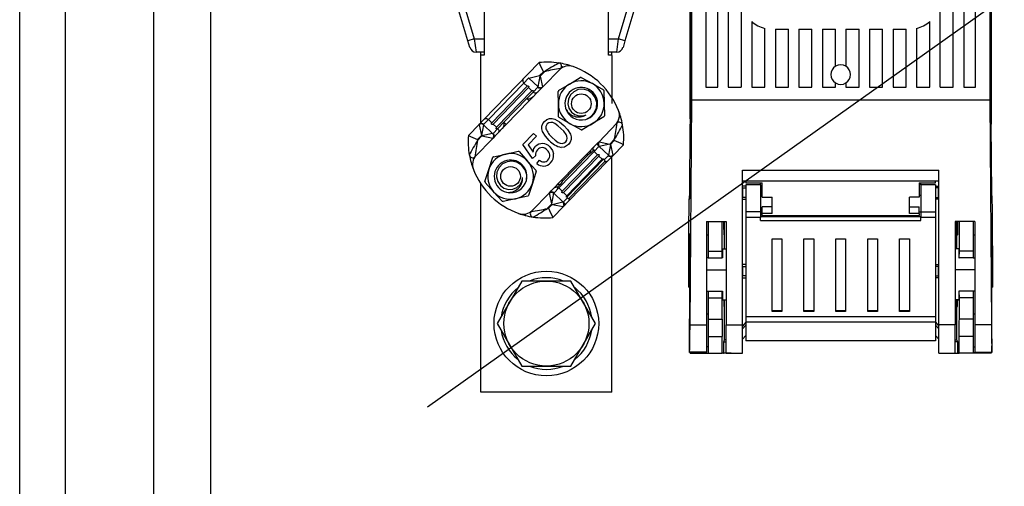
# Model space of a CAD drawing. Extents: x 0 to 293, y 0 to 155.
# Drawn here: x 93 to 118, y 59 to 71 of the extents above; entities that cross this region are included whole.
import ezdxf

# ---------------------------------------------------------------- set-up
doc = ezdxf.new("R2010")
doc.units = 0
doc.header["$MEASUREMENT"] = 0
doc.layers.get('0').update_dxf_attribs({"linetype": 'CONTINUOUS'})

# ---------------------------------------------------------------- blocks, each defined once
blk = doc.blocks.new('alçat')
for p, q in [((-0.29, 0.701), (-0.29, 94.186)), ((-0.29, 0.701), (-0.29, 94.186)), ((3.096, 4.979), (3.096, 90.717)), ((0.866, 2.765), (0.866, 43.066))]:
    blk.add_line(p, q)
at = {"linetype": 'Continuous'}
for p, q in [((4.538, 6.715), (4.538, 90.622)), ((16.64, 38.808), (16.64, 56.19)), ((24.238, 38.808), (24.238, 56.19)), ((10.003, 31.544), (42.92, 54.923)), ((16.64, 54.693), (16.64, 38.68)), ((24.238, 54.693), (24.238, 38.68)), ((16.675, 53.877), (16.675, 39.279)), ((24.204, 53.877), (24.204, 39.279)), ((17.037, 52.328), (17.037, 39.609)), ((17.334, 39.609), (17.334, 52.328)), ((17.598, 52.328), (17.598, 39.609)), ((23.28, 39.609), (23.28, 52.328)), ((23.545, 52.328), (23.545, 39.609)), ((23.842, 39.609), (23.842, 52.328)), ((17.929, 46.681), (17.929, 39.609)), ((22.95, 39.609), (22.95, 46.681)), ((11.024, 40.781), (10.427, 42.804)), ((10.586, 42.851), (11.183, 40.828)), ((11.438, 42.95), (11.438, 40.415)), ((14.576, 40.415), (14.576, 42.95)), ((14.832, 40.828), (15.429, 42.851)), ((15.588, 42.804), (14.991, 40.781)), ((18.193, 41.268), (18.193, 39.609)), ((22.686, 39.609), (22.686, 41.268)), ((18.523, 39.609), (18.523, 41.094)), ((18.788, 41.071), (18.788, 39.609)), ((18.788, 41.071), (19.118, 41.071)), ((19.118, 39.609), (19.118, 41.071)), ((19.382, 41.071), (19.382, 39.609)), ((19.382, 41.071), (19.713, 41.071)), ((19.713, 39.609), (19.713, 41.071)), ((19.977, 41.071), (19.977, 39.609)), ((19.977, 41.071), (20.307, 41.071)), ((20.307, 40.138), (20.307, 41.071)), ((20.572, 41.071), (20.572, 40.138)), ((20.572, 41.071), (20.902, 41.071)), ((20.902, 39.609), (20.902, 41.071)), ((21.166, 41.071), (21.166, 39.609)), ((21.166, 41.071), (21.496, 41.071)), ((21.496, 39.609), (21.496, 41.071)), ((21.761, 41.071), (21.761, 39.609)), ((21.761, 41.071), (22.091, 41.071)), ((22.091, 39.609), (22.091, 41.071)), ((22.355, 41.094), (22.355, 39.609)), ((11.183, 40.828), (11.024, 40.781)), ((11.073, 40.616), (11.024, 40.781)), ((11.183, 40.828), (11.231, 40.497)), ((11.183, 40.828), (11.438, 40.828)), ((14.576, 40.828), (14.832, 40.828)), ((14.783, 40.497), (14.832, 40.828)), ((14.991, 40.781), (14.832, 40.828)), ((14.991, 40.781), (14.942, 40.616)), ((11.438, 40.497), (11.231, 40.497)), ((11.438, 40.497), (11.231, 40.497)), ((11.356, 40.415), (11.356, 40.497)), ((11.356, 40.415), (11.356, 40.497)), ((11.438, 40.415), (11.356, 40.415)), ((11.356, 40.415), (11.356, 40.409)), ((11.356, 40.415), (11.356, 40.409)), ((11.438, 40.415), (11.356, 40.415)), ((11.356, 40.249), (11.356, 40.409)), ((11.356, 40.249), (11.356, 40.409)), ((14.783, 40.497), (14.576, 40.497)), ((14.783, 40.497), (14.576, 40.497)), ((14.659, 40.415), (14.576, 40.415)), ((14.659, 40.415), (14.576, 40.415)), ((14.659, 40.415), (14.659, 40.497)), ((14.659, 40.415), (14.659, 40.497)), ((14.659, 40.409), (14.659, 40.415)), ((14.659, 40.409), (14.659, 40.415)), ((14.659, 40.409), (14.659, 40.249)), ((14.659, 40.409), (14.659, 40.249)), ((11.356, 39.838), (11.356, 40.249)), ((11.356, 38.721), (11.356, 40.026)), ((11.428, 38.795), (12.822, 40.23)), ((13.369, 40.082), (12.908, 39.607)), ((14.659, 40.249), (14.659, 39.838)), ((14.659, 40.026), (14.659, 39.352)), ((11.356, 39.2), (11.356, 39.838)), ((12.556, 39.837), (12.436, 39.714)), ((12.566, 39.841), (12.837, 39.901)), ((12.796, 39.617), (12.566, 39.841)), ((12.796, 39.617), (12.849, 39.89)), ((12.932, 39.999), (12.837, 39.901)), ((12.837, 39.901), (12.849, 39.89)), ((12.849, 39.89), (12.956, 40.001)), ((12.849, 39.89), (12.909, 39.619)), ((13.59, 39.689), (13.864, 39.854)), ((13.888, 39.855), (14.168, 39.7)), ((14.659, 39.838), (14.659, 39.2)), ((12.436, 39.714), (11.543, 38.795)), ((11.628, 38.713), (12.521, 39.632)), ((12.555, 39.599), (11.661, 38.68)), ((12.863, 39.561), (11.708, 38.373)), ((12.521, 39.632), (12.436, 39.714)), ((12.64, 39.517), (12.555, 39.599)), ((12.673, 39.484), (12.793, 39.607)), ((12.908, 39.607), (12.863, 39.561)), ((13.316, 39.524), (13.59, 39.689)), ((14.168, 39.7), (14.448, 39.546)), ((17.037, 39.609), (17.334, 39.609)), ((17.598, 39.609), (17.929, 39.609)), ((18.193, 39.609), (18.523, 39.609)), ((18.788, 39.609), (19.118, 39.609)), ((19.382, 39.609), (19.713, 39.609)), ((19.977, 39.609), (20.307, 39.609)), ((20.307, 39.609), (20.307, 39.719)), ((20.572, 39.719), (20.572, 39.609)), ((20.572, 39.609), (20.902, 39.609)), ((21.166, 39.609), (21.496, 39.609)), ((21.761, 39.609), (22.091, 39.609)), ((22.355, 39.609), (22.686, 39.609)), ((22.95, 39.609), (23.28, 39.609)), ((23.545, 39.609), (23.842, 39.609)), ((11.746, 38.598), (12.64, 39.517)), ((11.937, 38.727), (12.516, 39.322)), ((12.516, 39.322), (12.673, 39.484)), ((12.575, 39.265), (12.516, 39.322)), ((12.591, 39.322), (12.611, 39.302)), ((13.311, 39.183), (13.304, 39.503)), ((14.46, 39.525), (14.467, 39.205)), ((16.675, 39.279), (16.633, 33.608)), ((24.204, 39.279), (16.675, 39.279)), ((24.204, 39.279), (24.245, 33.608)), ((13.317, 38.864), (13.311, 39.183)), ((14.467, 39.205), (14.473, 38.885)), ((11.308, 38.672), (11.428, 38.795)), ((11.543, 38.795), (11.423, 38.672)), ((11.628, 38.713), (11.543, 38.795)), ((13.609, 38.688), (13.329, 38.843)), ((14.461, 38.864), (14.187, 38.699)), ((14.884, 38.857), (14.848, 38.846)), ((11.038, 38.394), (11.308, 38.672)), ((11.307, 38.661), (11.367, 38.39)), ((11.42, 38.662), (11.367, 38.39)), ((11.42, 38.662), (11.65, 38.439)), ((11.66, 38.442), (11.78, 38.565)), ((11.746, 38.598), (11.661, 38.68)), ((11.78, 38.565), (11.937, 38.727)), ((11.937, 38.727), (11.996, 38.669)), ((11.96, 38.632), (11.94, 38.652)), ((13.889, 38.534), (13.609, 38.688)), ((14.187, 38.699), (13.913, 38.534)), ((14.329, 38.225), (14.79, 38.7)), ((16.627, 36.91), (16.64, 38.68)), ((24.251, 36.91), (24.238, 38.68)), ((11.664, 38.327), (11.202, 37.852)), ((11.271, 38.267), (11.379, 38.378)), ((11.367, 38.39), (11.272, 38.291)), ((11.379, 38.378), (11.367, 38.39)), ((11.65, 38.439), (11.379, 38.378)), ((11.379, 38.378), (11.652, 38.325)), ((11.708, 38.373), (11.664, 38.327)), ((12.41, 38.164), (12.683, 38.444)), ((12.759, 38.371), (12.546, 38.152)), ((12.683, 38.444), (12.759, 38.371)), ((14.721, 38.286), (14.613, 38.175)), ((12.655, 37.808), (12.41, 38.164)), ((12.546, 38.152), (12.671, 37.973)), ((13.13, 36.992), (14.284, 38.18)), ((14.332, 38.11), (14.213, 37.988)), ((14.284, 38.18), (14.329, 38.225)), ((14.341, 38.227), (14.613, 38.175)), ((14.613, 38.175), (14.342, 38.114)), ((14.572, 37.89), (14.342, 38.114)), ((14.625, 38.163), (14.572, 37.89)), ((14.613, 38.175), (14.625, 38.163)), ((14.625, 38.163), (14.721, 38.261)), ((14.625, 38.163), (14.686, 37.892)), ((14.955, 38.158), (14.684, 37.88)), ((11.554, 37.535), (11.652, 37.84)), ((11.67, 37.856), (11.982, 37.923)), ((11.982, 37.923), (12.295, 37.991)), ((12.318, 37.983), (12.533, 37.746)), ((12.736, 37.876), (12.655, 37.808)), ((14.213, 37.988), (13.32, 37.068)), ((13.404, 36.986), (14.298, 37.905)), ((13.409, 37.227), (14.057, 37.894)), ((14.331, 37.872), (13.438, 36.953)), ((13.52, 36.835), (14.452, 37.793)), ((13.523, 36.871), (14.416, 37.79)), ((14.193, 38.017), (14.129, 37.951)), ((14.298, 37.905), (14.213, 37.988)), ((14.416, 37.79), (14.331, 37.872)), ((14.452, 37.793), (14.469, 37.777)), ((14.469, 37.777), (14.569, 37.88)), ((14.684, 37.88), (14.565, 37.757)), ((14.659, 31.909), (14.659, 37.854)), ((12.533, 37.746), (12.747, 37.509)), ((12.769, 37.682), (12.835, 37.765)), ((14.565, 37.757), (13.56, 36.723)), ((13.578, 36.804), (14.484, 37.737)), ((11.456, 37.231), (11.554, 37.535)), ((12.752, 37.486), (12.654, 37.181)), ((17.962, 37.516), (22.917, 37.516)), ((17.962, 33.608), (17.962, 37.516)), ((22.917, 33.608), (22.917, 37.516)), ((11.356, 31.909), (11.356, 37.166)), ((11.676, 36.97), (11.461, 37.207)), ((12.654, 37.181), (12.557, 36.877)), ((13.32, 37.068), (13.2, 36.946)), ((13.354, 37.154), (13.289, 37.087)), ((13.404, 36.986), (13.32, 37.068)), ((13.401, 37.271), (13.409, 37.227)), ((17.962, 37.242), (22.917, 37.242)), ((18.044, 37.112), (17.962, 37.112)), ((17.97, 37.066), (17.962, 37.066)), ((17.97, 36.828), (17.97, 37.066)), ((17.97, 37.066), (18.044, 37.066)), ((18.044, 37.242), (18.044, 37.192)), ((18.044, 37.192), (18.457, 37.192)), ((18.416, 37.141), (18.044, 37.141)), ((18.044, 37.141), (18.044, 36.467)), ((18.416, 37.141), (18.416, 37.192)), ((18.416, 37.141), (18.416, 36.467)), ((18.457, 36.831), (18.457, 37.192)), ((22.421, 37.192), (22.421, 36.831)), ((22.421, 37.192), (22.834, 37.192)), ((22.463, 37.141), (22.463, 37.192)), ((22.463, 37.141), (22.463, 36.467)), ((22.834, 37.141), (22.463, 37.141)), ((22.834, 37.192), (22.834, 37.242)), ((22.834, 37.141), (22.834, 36.467)), ((22.834, 37.112), (22.917, 37.112)), ((22.909, 37.066), (22.834, 37.066)), ((22.909, 36.828), (22.909, 37.066)), ((22.909, 37.066), (22.917, 37.066)), ((11.89, 36.733), (11.676, 36.97)), ((12.226, 36.793), (11.913, 36.726)), ((12.539, 36.861), (12.226, 36.793)), ((12.624, 36.471), (13.085, 36.946)), ((13.144, 36.663), (13.084, 36.934)), ((13.085, 36.946), (13.13, 36.992)), ((13.144, 36.663), (13.197, 36.935)), ((13.197, 36.935), (13.427, 36.712)), ((13.437, 36.715), (13.537, 36.818)), ((13.523, 36.871), (13.438, 36.953)), ((13.537, 36.818), (13.52, 36.835)), ((16.627, 36.864), (16.62, 36.864)), ((16.625, 36.802), (16.626, 36.802)), ((17.962, 36.802), (17.962, 36.864)), ((17.962, 36.828), (17.97, 36.828)), ((17.962, 36.792), (17.962, 36.802)), ((18.044, 36.828), (17.97, 36.828)), ((18.457, 36.873), (18.416, 36.873)), ((18.457, 36.831), (18.705, 36.831)), ((18.705, 36.59), (18.705, 36.831)), ((22.421, 36.831), (22.174, 36.831)), ((22.174, 36.59), (22.174, 36.831)), ((22.463, 36.873), (22.421, 36.873)), ((22.834, 36.828), (22.909, 36.828)), ((22.917, 36.828), (22.909, 36.828)), ((22.917, 36.802), (22.917, 36.864)), ((22.917, 36.792), (22.917, 36.802)), ((24.259, 36.864), (24.252, 36.864)), ((24.254, 36.802), (24.253, 36.802)), ((13.144, 36.663), (13.036, 36.552)), ((13.061, 36.553), (13.156, 36.651)), ((13.156, 36.651), (13.144, 36.663)), ((13.156, 36.651), (13.427, 36.712)), ((13.156, 36.651), (13.429, 36.598)), ((13.44, 36.6), (13.17, 36.322)), ((13.56, 36.723), (13.44, 36.6)), ((17.962, 36.782), (18.044, 36.782)), ((18.705, 36.59), (18.457, 36.59)), ((18.457, 36.419), (18.457, 36.59)), ((18.705, 36.419), (18.705, 36.59)), ((22.174, 36.59), (22.421, 36.59)), ((22.174, 36.419), (22.174, 36.59)), ((22.421, 36.419), (22.421, 36.59)), ((22.917, 36.782), (22.834, 36.782)), ((12.48, 36.409), (12.47, 36.373)), ((18.416, 36.467), (18.044, 36.467)), ((18.044, 36.467), (18.044, 36.321)), ((18.416, 36.321), (18.044, 36.321)), ((18.044, 36.321), (18.044, 33.817)), ((18.416, 36.467), (18.416, 36.321)), ((18.416, 36.46), (18.457, 36.46)), ((22.463, 36.337), (18.416, 36.337)), ((18.416, 36.245), (18.416, 36.321)), ((18.705, 36.419), (18.457, 36.419)), ((18.457, 36.367), (18.457, 36.419)), ((18.457, 36.367), (22.421, 36.367)), ((18.457, 36.367), (18.457, 36.337)), ((22.421, 36.419), (22.174, 36.419)), ((22.421, 36.46), (22.463, 36.46)), ((22.421, 36.419), (22.421, 36.367)), ((22.421, 36.337), (22.421, 36.367)), ((22.463, 36.467), (22.463, 36.321)), ((22.463, 36.467), (22.834, 36.467)), ((22.463, 36.245), (22.463, 36.321)), ((22.834, 36.321), (22.463, 36.321)), ((22.834, 36.467), (22.834, 36.321)), ((22.834, 36.321), (22.834, 33.817)), ((17.053, 36.223), (17.549, 36.223)), ((17.053, 36.223), (17.053, 33.608)), ((17.095, 36.223), (17.095, 35.469)), ((17.445, 35.469), (17.445, 36.223)), ((17.508, 35.526), (17.508, 36.223)), ((17.549, 36.223), (17.549, 33.608)), ((18.416, 36.245), (22.463, 36.245)), ((23.33, 36.223), (23.33, 33.608)), ((23.825, 36.223), (23.33, 36.223)), ((23.371, 35.526), (23.371, 36.223)), ((23.434, 35.469), (23.434, 36.223)), ((23.784, 36.223), (23.784, 35.469)), ((23.825, 36.223), (23.825, 33.608)), ((17.053, 35.915), (17.053, 35.873)), ((17.095, 35.873), (17.053, 35.873)), ((17.503, 35.888), (17.486, 35.887)), ((23.375, 35.888), (23.393, 35.887)), ((23.825, 35.873), (23.784, 35.873)), ((23.825, 35.915), (23.825, 35.873)), ((18.705, 33.944), (18.705, 35.784)), ((18.705, 35.784), (18.953, 35.784)), ((18.953, 35.784), (18.953, 33.944)), ((19.51, 33.944), (19.51, 35.784)), ((19.51, 35.784), (19.758, 35.784)), ((19.758, 35.784), (19.758, 33.944)), ((20.315, 33.944), (20.315, 35.784)), ((20.315, 35.784), (20.563, 35.784)), ((20.563, 35.784), (20.563, 33.944)), ((21.121, 33.944), (21.121, 35.784)), ((21.121, 35.784), (21.368, 35.784)), ((21.368, 35.784), (21.368, 33.944)), ((21.926, 33.944), (21.926, 35.784)), ((21.926, 35.784), (22.174, 35.784)), ((22.174, 35.784), (22.174, 33.944)), ((16.613, 35.546), (16.607, 34.65)), ((16.613, 35.546), (16.627, 35.546)), ((17.095, 35.304), (17.053, 35.304)), ((17.095, 35.469), (17.095, 35.304)), ((17.095, 35.469), (17.445, 35.469)), ((17.095, 35.304), (17.446, 35.304)), ((17.446, 35.304), (17.445, 35.469)), ((17.455, 35.304), (17.446, 35.304)), ((17.458, 35.526), (17.549, 35.527)), ((23.42, 35.526), (23.33, 35.527)), ((23.424, 35.304), (23.432, 35.304)), ((23.432, 35.304), (23.434, 35.469)), ((23.784, 35.304), (23.432, 35.304)), ((23.784, 35.469), (23.434, 35.469)), ((23.784, 35.469), (23.784, 35.304)), ((23.784, 35.304), (23.825, 35.304)), ((24.265, 35.546), (24.252, 35.546)), ((24.265, 35.546), (24.272, 34.65)), ((18.044, 35.13), (17.962, 35.13)), ((17.97, 35.084), (17.962, 35.084)), ((17.97, 35.084), (18.044, 35.084)), ((17.97, 34.846), (17.97, 35.084)), ((22.834, 35.13), (22.917, 35.13)), ((22.909, 35.084), (22.834, 35.084)), ((22.909, 35.084), (22.917, 35.084)), ((22.909, 34.846), (22.909, 35.084)), ((17.053, 34.997), (17.549, 34.996)), ((17.962, 34.846), (17.97, 34.846)), ((18.044, 34.846), (17.97, 34.846)), ((22.834, 34.846), (22.909, 34.846)), ((22.917, 34.846), (22.909, 34.846)), ((23.825, 34.997), (23.33, 34.996)), ((16.605, 34.561), (16.629, 34.561)), ((16.629, 34.65), (16.607, 34.65)), ((17.962, 34.8), (18.044, 34.8)), ((22.917, 34.8), (22.834, 34.8)), ((24.25, 34.65), (24.272, 34.65)), ((24.25, 34.561), (24.274, 34.561)), ((17.053, 34.461), (17.095, 34.461)), ((17.095, 34.461), (17.095, 34.296)), ((17.095, 34.461), (17.446, 34.461)), ((17.445, 34.296), (17.446, 34.461)), ((17.446, 34.461), (17.455, 34.461)), ((23.432, 34.461), (23.424, 34.461)), ((23.434, 34.296), (23.432, 34.461)), ((23.784, 34.461), (23.432, 34.461)), ((23.784, 34.461), (23.784, 34.296)), ((23.825, 34.461), (23.784, 34.461)), ((16.621, 33.322), (16.627, 34.219)), ((17.095, 34.296), (17.445, 34.296)), ((17.095, 34.296), (17.095, 33.756)), ((17.445, 33.756), (17.445, 34.296)), ((17.458, 34.239), (17.549, 34.238)), ((17.503, 34.071), (17.492, 34.07)), ((17.508, 33.231), (17.508, 34.239)), ((23.421, 34.239), (23.33, 34.238)), ((23.371, 33.231), (23.371, 34.239)), ((23.375, 34.071), (23.387, 34.07)), ((23.434, 33.756), (23.434, 34.296)), ((23.784, 34.296), (23.434, 34.296)), ((23.784, 34.296), (23.784, 33.756)), ((24.258, 33.322), (24.252, 34.219)), ((17.053, 33.891), (17.095, 33.891)), ((22.834, 33.817), (18.044, 33.817)), ((18.044, 33.817), (18.044, 33.675)), ((18.953, 33.963), (18.705, 33.963)), ((18.953, 33.944), (18.705, 33.944)), ((19.758, 33.963), (19.51, 33.963)), ((19.758, 33.944), (19.51, 33.944)), ((20.563, 33.963), (20.315, 33.963)), ((20.563, 33.944), (20.315, 33.944)), ((21.368, 33.963), (21.121, 33.963)), ((21.368, 33.944), (21.121, 33.944)), ((22.174, 33.963), (21.926, 33.963)), ((22.174, 33.944), (21.926, 33.944)), ((22.834, 33.817), (22.834, 33.675)), ((23.784, 33.891), (23.825, 33.891)), ((16.633, 33.608), (17.053, 33.608)), ((17.053, 33.608), (17.053, 32.918)), ((17.095, 33.756), (17.095, 33.313)), ((17.095, 33.756), (17.445, 33.756)), ((17.549, 33.608), (17.962, 33.608)), ((17.549, 32.9), (17.549, 33.608)), ((18.044, 33.677), (17.962, 33.578)), ((17.962, 32.9), (17.962, 33.608)), ((17.962, 33.506), (18.044, 33.605)), ((22.834, 33.675), (18.044, 33.675)), ((18.044, 33.675), (18.044, 33.206)), ((22.834, 33.677), (22.917, 33.578)), ((22.834, 33.675), (22.834, 33.206)), ((22.917, 33.506), (22.834, 33.605)), ((23.33, 33.608), (22.917, 33.608)), ((22.917, 32.9), (22.917, 33.608)), ((23.33, 32.9), (23.33, 33.608)), ((23.784, 33.756), (23.434, 33.756)), ((23.784, 33.756), (23.784, 33.313)), ((24.245, 33.608), (23.825, 33.608)), ((23.825, 33.608), (23.825, 32.918)), ((17.095, 33.313), (17.095, 32.9)), ((17.095, 33.313), (17.448, 33.313)), ((17.448, 32.9), (17.448, 33.313)), ((18.044, 33.346), (17.962, 33.247)), ((22.834, 33.346), (22.917, 33.247)), ((23.43, 32.9), (23.43, 33.313)), ((23.784, 33.313), (23.43, 33.313)), ((23.784, 33.313), (23.784, 32.9)), ((17.484, 33.148), (17.479, 33.148)), ((17.479, 33.148), (17.479, 32.9)), ((17.484, 32.9), (17.484, 33.148)), ((17.485, 33.185), (17.508, 33.231)), ((17.485, 33.185), (17.549, 33.185)), ((17.485, 32.9), (17.485, 33.185)), ((17.549, 33.231), (17.508, 33.231)), ((22.834, 33.206), (18.044, 33.206)), ((23.33, 33.231), (23.371, 33.231)), ((23.394, 33.185), (23.33, 33.185)), ((23.394, 33.185), (23.371, 33.231)), ((23.394, 32.9), (23.394, 33.185)), ((23.4, 33.148), (23.395, 33.148)), ((23.395, 33.148), (23.395, 32.9)), ((23.4, 32.9), (23.4, 33.148)), ((16.622, 32.915), (17.053, 32.915)), ((17.053, 32.918), (16.623, 32.918)), ((16.64, 32.915), (16.64, 32.9)), ((16.64, 32.9), (17.095, 32.9)), ((17.095, 33.056), (17.053, 33.056)), ((17.053, 32.915), (17.053, 32.918)), ((17.095, 32.9), (17.448, 32.9)), ((17.479, 32.9), (17.448, 32.9)), ((17.479, 32.9), (17.484, 32.9)), ((17.485, 32.9), (17.484, 32.9)), ((17.673, 32.9), (17.485, 32.9)), ((17.549, 32.9), (17.962, 32.9)), ((22.917, 32.9), (23.33, 32.9)), ((23.206, 32.9), (23.394, 32.9)), ((23.394, 32.9), (23.395, 32.9)), ((23.395, 32.9), (23.4, 32.9)), ((23.4, 32.9), (23.43, 32.9)), ((23.784, 32.9), (23.43, 32.9)), ((23.784, 33.056), (23.825, 33.056)), ((24.238, 32.9), (23.784, 32.9)), ((23.825, 32.918), (24.256, 32.918)), ((23.825, 32.915), (23.825, 32.918)), ((23.825, 32.915), (24.257, 32.915)), ((24.238, 32.915), (24.238, 32.9)), ((14.659, 31.909), (11.356, 31.909))]:
    blk.add_line(p, q, dxfattribs=at)
at = {"linetype": 'Continuous', "flags": 128}
for points in [[(12.433, 39.829), (12.423, 39.817), (12.416, 39.803), (12.412, 39.788), (12.411, 39.772), (12.413, 39.756), (12.418, 39.741), (12.426, 39.727), (12.436, 39.714)], [(12.521, 39.632), (12.535, 39.641), (12.546, 39.641), (12.55, 39.64), (12.553, 39.639), (12.555, 39.638), (12.556, 39.636), (12.558, 39.635), (12.559, 39.634), (12.56, 39.632), (12.562, 39.629), (12.564, 39.621), (12.557, 39.602), (12.555, 39.599)], [(12.64, 39.517), (12.654, 39.526), (12.664, 39.526), (12.668, 39.525), (12.671, 39.524), (12.673, 39.522), (12.675, 39.521), (12.676, 39.52), (12.677, 39.518), (12.679, 39.516), (12.68, 39.513), (12.682, 39.506), (12.676, 39.487), (12.673, 39.484)], [(12.908, 39.607), (12.896, 39.597), (12.882, 39.589), (12.867, 39.585), (12.851, 39.583), (12.835, 39.585), (12.819, 39.589), (12.805, 39.597), (12.793, 39.607)], [(12.796, 39.617), (12.808, 39.608), (12.822, 39.602), (12.837, 39.598), (12.853, 39.597), (12.868, 39.598), (12.883, 39.603), (12.897, 39.61), (12.909, 39.619)], [(14, 38.797), (14.122, 38.861), (14.217, 38.963), (14.27, 39.088), (14.278, 39.221), (14.241, 39.348), (14.164, 39.454), (14.06, 39.526), (13.937, 39.558), (13.812, 39.548), (13.702, 39.497), (13.615, 39.413), (13.563, 39.306), (13.55, 39.191), (13.576, 39.079), (13.638, 38.983), (13.725, 38.917), (13.829, 38.884), (13.938, 38.888), (14.014, 38.916)], [(12.672, 39.364), (12.631, 39.334), (12.591, 39.322)], [(12.788, 39.484), (12.776, 39.474), (12.762, 39.466), (12.747, 39.462), (12.731, 39.46), (12.715, 39.462), (12.7, 39.467), (12.686, 39.474), (12.673, 39.484)], [(13.486, 39.145), (13.485, 39.139), (13.491, 39.082)], [(11.428, 38.795), (11.44, 38.805), (11.454, 38.813), (11.469, 38.818), (11.485, 38.819), (11.501, 38.817), (11.516, 38.813), (11.53, 38.805), (11.543, 38.795)], [(12.963, 38.748), (13.018, 38.792), (13.082, 38.819), (13.152, 38.823), (13.22, 38.805), (13.342, 38.738), (13.448, 38.646)], [(11.42, 38.662), (11.408, 38.671), (11.394, 38.678), (11.379, 38.681), (11.363, 38.683), (11.348, 38.681), (11.333, 38.677), (11.319, 38.67), (11.307, 38.661)], [(11.308, 38.672), (11.32, 38.683), (11.334, 38.69), (11.349, 38.695), (11.365, 38.696), (11.381, 38.695), (11.397, 38.69), (11.411, 38.682), (11.423, 38.672)], [(11.661, 38.68), (11.647, 38.671), (11.637, 38.671), (11.633, 38.672), (11.63, 38.673), (11.628, 38.674), (11.626, 38.676), (11.625, 38.677), (11.624, 38.678), (11.622, 38.68), (11.621, 38.683), (11.619, 38.691), (11.625, 38.71), (11.628, 38.713)], [(11.78, 38.565), (11.766, 38.556), (11.755, 38.556), (11.751, 38.557), (11.748, 38.558), (11.746, 38.559), (11.745, 38.561), (11.743, 38.562), (11.742, 38.563), (11.741, 38.565), (11.739, 38.568), (11.737, 38.576), (11.744, 38.595), (11.746, 38.598)], [(11.78, 38.565), (11.79, 38.553), (11.798, 38.539), (11.803, 38.523), (11.805, 38.507), (11.804, 38.492), (11.8, 38.476), (11.793, 38.462), (11.783, 38.45)], [(13.079, 38.266), (12.985, 38.37), (12.913, 38.49), (12.894, 38.557), (12.896, 38.627), (12.921, 38.692), (12.963, 38.748)], [(13.031, 38.681), (12.996, 38.619), (12.995, 38.563)], [(13.374, 38.57), (13.299, 38.638), (13.217, 38.696), (13.171, 38.716), (13.121, 38.721), (13.072, 38.71), (13.031, 38.681)], [(13.495, 38.231), (13.522, 38.273), (13.532, 38.322), (13.525, 38.372), (13.504, 38.417), (13.444, 38.498), (13.374, 38.57)], [(13.448, 38.646), (13.542, 38.543), (13.614, 38.423), (13.633, 38.355), (13.631, 38.286), (13.606, 38.22), (13.563, 38.165)], [(11.65, 38.439), (11.66, 38.426), (11.666, 38.413), (11.671, 38.398), (11.672, 38.382), (11.671, 38.367), (11.667, 38.352), (11.661, 38.338), (11.652, 38.325)], [(11.66, 38.442), (11.671, 38.43), (11.679, 38.416), (11.684, 38.4), (11.686, 38.385), (11.685, 38.369), (11.681, 38.353), (11.673, 38.339), (11.664, 38.327)], [(13.153, 38.343), (13.227, 38.275), (13.309, 38.217), (13.355, 38.197), (13.405, 38.192), (13.454, 38.203), (13.495, 38.231)], [(12.671, 37.973), (12.694, 38.059), (12.734, 38.117)], [(13.094, 38.104), (13.163, 38.011), (13.189, 37.924)], [(13.563, 38.165), (13.468, 38.1), (13.378, 38.088)], [(14.193, 38.017), (14.19, 38.028), (14.188, 38.04), (14.187, 38.051), (14.189, 38.063), (14.192, 38.074), (14.196, 38.084), (14.202, 38.094), (14.21, 38.103)], [(14.332, 38.11), (14.322, 38.123), (14.314, 38.137), (14.309, 38.152), (14.307, 38.168), (14.308, 38.184), (14.312, 38.199), (14.319, 38.213), (14.329, 38.225)], [(14.341, 38.227), (14.332, 38.215), (14.325, 38.201), (14.321, 38.186), (14.32, 38.17), (14.322, 38.155), (14.326, 38.14), (14.333, 38.126), (14.342, 38.114)], [(14.057, 37.894), (14.05, 37.894), (14.014, 37.901)], [(14.129, 37.951), (14.095, 37.925), (14.057, 37.894)], [(14.129, 37.951), (14.125, 37.961), (14.122, 37.972), (14.121, 37.983), (14.121, 37.993), (14.123, 38.003), (14.127, 38.013), (14.132, 38.021), (14.138, 38.029)], [(14.213, 37.988), (14.221, 38.002), (14.222, 38.007), (14.221, 38.013), (14.22, 38.016), (14.219, 38.017), (14.219, 38.018), (14.218, 38.019), (14.217, 38.02), (14.215, 38.021), (14.211, 38.023), (14.199, 38.022), (14.193, 38.017)], [(14.298, 37.905), (14.312, 37.914), (14.322, 37.915), (14.326, 37.913), (14.329, 37.912), (14.331, 37.911), (14.333, 37.909), (14.334, 37.908), (14.335, 37.907), (14.337, 37.905), (14.339, 37.902), (14.341, 37.894), (14.334, 37.875), (14.331, 37.872)], [(14.416, 37.79), (14.43, 37.799), (14.435, 37.8), (14.439, 37.8), (14.442, 37.799), (14.446, 37.798), (14.448, 37.797), (14.451, 37.795), (14.452, 37.794), (14.452, 37.793)], [(14.684, 37.88), (14.672, 37.87), (14.658, 37.863), (14.643, 37.858), (14.627, 37.856), (14.612, 37.858), (14.596, 37.863), (14.582, 37.87), (14.569, 37.88)], [(14.572, 37.89), (14.585, 37.881), (14.599, 37.875), (14.614, 37.871), (14.629, 37.87), (14.645, 37.872), (14.66, 37.876), (14.674, 37.883), (14.686, 37.892)], [(12.504, 37.256), (12.51, 37.394), (12.469, 37.527), (12.387, 37.635), (12.276, 37.708), (12.147, 37.741), (12.017, 37.727), (11.903, 37.672), (11.813, 37.582), (11.76, 37.469), (11.749, 37.349), (11.778, 37.231), (11.845, 37.132), (11.937, 37.064), (12.048, 37.03), (12.161, 37.036), (12.262, 37.078), (12.343, 37.152), (12.394, 37.248), (12.408, 37.328)], [(14.484, 37.737), (14.487, 37.741), (14.488, 37.75), (14.484, 37.76), (14.479, 37.767), (14.475, 37.771), (14.471, 37.775), (14.469, 37.777)], [(14.484, 37.737), (14.495, 37.735), (14.506, 37.734), (14.517, 37.734), (14.528, 37.736), (14.538, 37.739), (14.548, 37.744), (14.557, 37.75), (14.565, 37.757)], [(13.204, 37.069), (13.213, 37.076), (13.223, 37.082), (13.233, 37.087), (13.244, 37.09), (13.255, 37.092), (13.267, 37.092), (13.278, 37.091), (13.289, 37.087)], [(13.276, 37.142), (13.284, 37.149), (13.292, 37.154), (13.301, 37.158), (13.311, 37.16), (13.322, 37.161), (13.333, 37.16), (13.343, 37.157), (13.354, 37.154)], [(13.289, 37.087), (13.284, 37.078), (13.283, 37.07), (13.286, 37.065), (13.288, 37.063), (13.289, 37.063), (13.289, 37.062), (13.291, 37.061), (13.292, 37.061), (13.293, 37.06), (13.297, 37.059), (13.307, 37.06), (13.32, 37.068)], [(13.409, 37.227), (13.38, 37.189), (13.354, 37.154)], [(13.084, 36.934), (13.096, 36.943), (13.11, 36.95), (13.124, 36.954), (13.14, 36.956), (13.155, 36.955), (13.17, 36.951), (13.184, 36.944), (13.197, 36.935)], [(13.085, 36.946), (13.097, 36.956), (13.111, 36.963), (13.126, 36.968), (13.142, 36.969), (13.158, 36.968), (13.173, 36.963), (13.188, 36.956), (13.2, 36.946)], [(13.438, 36.953), (13.424, 36.944), (13.413, 36.944), (13.41, 36.945), (13.407, 36.946), (13.405, 36.948), (13.403, 36.949), (13.402, 36.95), (13.4, 36.952), (13.399, 36.954), (13.397, 36.957), (13.395, 36.964), (13.402, 36.983), (13.404, 36.986)], [(13.52, 36.835), (13.519, 36.836), (13.518, 36.838), (13.516, 36.841), (13.514, 36.847), (13.517, 36.863), (13.523, 36.871)], [(13.537, 36.818), (13.541, 36.815), (13.545, 36.811), (13.551, 36.807), (13.561, 36.801), (13.578, 36.804)], [(13.578, 36.804), (13.581, 36.794), (13.582, 36.783), (13.582, 36.772), (13.58, 36.761), (13.577, 36.751), (13.573, 36.741), (13.567, 36.731), (13.56, 36.723)], [(13.429, 36.598), (13.437, 36.611), (13.444, 36.625), (13.448, 36.64), (13.449, 36.655), (13.447, 36.671), (13.443, 36.686), (13.436, 36.7), (13.427, 36.712)], [(13.437, 36.715), (13.448, 36.703), (13.455, 36.689), (13.461, 36.674), (13.463, 36.658), (13.461, 36.642), (13.457, 36.627), (13.45, 36.613), (13.44, 36.6)]]:
    blk.add_lwpolyline(points, dxfattribs=at)
at = {"linetype": 'Continuous'}
for points in [[(16.603, 34.798), (16.603, 34.983), (16.603, 35.167), (16.603, 35.348), (16.604, 35.526), (16.604, 35.697), (16.605, 35.862), (16.606, 36.018), (16.607, 36.164), (16.608, 36.299), (16.609, 36.422), (16.611, 36.532), (16.612, 36.627), (16.613, 36.707), (16.615, 36.771), (16.617, 36.819), (16.618, 36.85), (16.62, 36.864), (16.621, 36.86), (16.623, 36.84), (16.625, 36.802)], [(16.625, 36.802), (16.625, 36.793), (16.626, 36.795), (16.626, 36.808), (16.627, 36.832), (16.627, 36.867), (16.627, 36.91)], [(24.254, 36.802), (24.254, 36.793), (24.253, 36.795), (24.253, 36.808), (24.252, 36.832), (24.252, 36.867), (24.251, 36.91)], [(24.276, 34.798), (24.276, 34.983), (24.276, 35.167), (24.275, 35.348), (24.275, 35.526), (24.274, 35.697), (24.274, 35.862), (24.273, 36.018), (24.272, 36.164), (24.271, 36.299), (24.269, 36.422), (24.268, 36.532), (24.267, 36.627), (24.265, 36.707), (24.264, 36.771), (24.262, 36.819), (24.261, 36.85), (24.259, 36.864), (24.257, 36.86), (24.256, 36.84), (24.254, 36.802)], [(16.627, 34.219), (16.628, 34.323), (16.628, 34.436), (16.629, 34.557), (16.629, 34.682), (16.629, 34.81), (16.629, 34.94), (16.629, 35.069), (16.629, 35.195), (16.628, 35.315), (16.628, 35.429), (16.627, 35.535), (16.626, 35.63), (16.626, 35.713), (16.625, 35.784), (16.624, 35.84), (16.623, 35.881), (16.621, 35.906), (16.62, 35.915), (16.619, 35.907), (16.618, 35.884), (16.617, 35.845), (16.616, 35.791), (16.615, 35.722), (16.614, 35.64), (16.613, 35.546)], [(24.252, 34.219), (24.251, 34.323), (24.25, 34.436), (24.25, 34.557), (24.25, 34.682), (24.25, 34.81), (24.25, 34.94), (24.25, 35.069), (24.25, 35.195), (24.25, 35.315), (24.251, 35.429), (24.252, 35.535), (24.252, 35.63), (24.253, 35.713), (24.254, 35.784), (24.255, 35.84), (24.256, 35.881), (24.257, 35.906), (24.258, 35.915), (24.26, 35.907), (24.261, 35.884), (24.262, 35.845), (24.263, 35.791), (24.264, 35.722), (24.265, 35.64), (24.265, 35.546)], [(17.46, 35.534), (17.46, 35.542), (17.459, 35.541), (17.458, 35.523), (17.457, 35.49), (17.456, 35.441), (17.455, 35.379), (17.455, 35.304)], [(23.418, 35.534), (23.419, 35.542), (23.42, 35.541), (23.421, 35.523), (23.422, 35.49), (23.423, 35.441), (23.423, 35.379), (23.424, 35.304)], [(16.607, 34.65), (16.606, 34.617), (16.606, 34.592), (16.606, 34.574), (16.605, 34.563), (16.605, 34.561), (16.605, 34.568), (16.604, 34.583), (16.604, 34.605), (16.604, 34.634), (16.603, 34.67), (16.603, 34.71), (16.603, 34.753), (16.603, 34.798)], [(24.272, 34.65), (24.272, 34.617), (24.273, 34.592), (24.273, 34.574), (24.273, 34.563), (24.274, 34.561), (24.274, 34.568), (24.275, 34.583), (24.275, 34.605), (24.275, 34.634), (24.275, 34.67), (24.276, 34.71), (24.276, 34.753), (24.276, 34.798)], [(17.455, 34.461), (17.455, 34.386), (17.456, 34.324), (17.457, 34.275), (17.458, 34.241), (17.459, 34.224), (17.46, 34.223), (17.46, 34.232)], [(23.424, 34.461), (23.423, 34.386), (23.423, 34.324), (23.422, 34.275), (23.421, 34.241), (23.42, 34.224), (23.419, 34.223), (23.418, 34.232)], [(16.623, 32.918), (16.622, 32.916), (16.622, 32.922), (16.621, 32.937), (16.621, 32.96), (16.621, 32.989), (16.62, 33.024), (16.62, 33.064), (16.62, 33.108), (16.62, 33.153), (16.62, 33.199), (16.62, 33.243), (16.62, 33.285), (16.621, 33.322)], [(24.256, 32.918), (24.257, 32.916), (24.257, 32.922), (24.257, 32.937), (24.258, 32.96), (24.258, 32.989), (24.258, 33.024), (24.258, 33.064), (24.259, 33.108), (24.259, 33.153), (24.259, 33.199), (24.259, 33.243), (24.258, 33.285), (24.258, 33.322)]]:
    blk.add_lwpolyline(points, dxfattribs=at)
blk.add_lwpolyline([(12.387, 34.716), (11.768, 33.643), (12.387, 32.569), (13.627, 32.569), (14.247, 33.643), (13.627, 34.716)], close=True, dxfattribs=at)
for centre, radius in [((13.889, 39.194), 0.248), ((12.104, 37.358), 0.248), ((13.007, 33.643), 1.321), ((13.007, 33.643), 1.074)]:
    blk.add_circle(centre, radius, dxfattribs=at)
for centre, radius, start, end in [((18.713, 41.856), 0.785, 228.4588, 255.9892), ((22.165, 41.856), 0.785, 284.0108, 311.5412), ((11.231, 40.663), 0.165, 196.4404, 270), ((14.783, 40.663), 0.165, 270, 343.5596), ((13.036, 38.317), 1.925, 81.4589, 96.3716), ((3.487, 35.654), 10.397, 24.7046, 26.1129), ((15.443, 36.284), 4.471, 118.3096, 123.779), ((13.836, 36.603), 3.51, 97.65, 104.5158), ((13.036, 38.317), 1.925, 70.2925, 81.4589), ((13.31, 40.139), 0.0826, 315.8161, 81.4589), ((13.574, 39.818), 0.33, 70.2925, 135.8161), ((13.036, 38.317), 1.842, 77.6014, 78.8903), ((13.036, 38.317), 1.925, 21.3397, 70.2925), ((20.439, 39.928), 0.248, 122.231, 237.769), ((20.439, 39.928), 0.248, 57.769, 122.231), ((20.439, 39.928), 0.248, 302.231, 57.769), ((12.565, 39.828), 0.013, 85.4906, 133.7102), ((13.036, 38.317), 1.685, 92.7089, 93.537), ((13.889, 39.194), 0.661, 90.0337, 92.1236), ((12.781, 39.616), 0.0145, 320.529, 3.5348), ((12.899, 39.614), 0.0115, 321.5748, 23.9116), ((13.889, 39.194), 0.578, 121.0786, 181.0786), ((13.888, 39.194), 0.413, 285.7234, 195.8301), ((13.888, 39.194), 0.413, 285.7515, 195.802), ((13.889, 39.194), 0.578, 61.0786, 121.0786), ((13.889, 39.194), 0.578, 1.0786, 61.0786), ((13.889, 39.194), 0.661, 30.0337, 32.1236), ((20.439, 39.928), 0.248, 237.769, 302.231), ((12.556, 39.608), 0.289, 262.0701, 277.0154), ((13.889, 39.194), 0.661, 150.0337, 152.1236), ((13.889, 39.194), 0.413, 151.0786, 170.1563), ((13.889, 39.194), 0.578, 181.0786, 241.0786), ((13.822, 39.216), 0.357, 202.1545, 302.6737), ((13.889, 39.194), 0.413, 195.8161, 285.6252), ((13.889, 39.194), 0.578, 301.0786, 1.0786), ((13.889, 39.194), 0.661, 210.0337, 212.1236), ((13.889, 39.194), 0.661, 330.0337, 332.1236), ((14.521, 38.898), 0.33, 315.8161, 21.3397), ((13.036, 38.317), 1.925, 16.273, 21.3397), ((13.036, 38.317), 1.925, 10.1734, 16.273), ((11.32, 38.665), 0.0141, 147.6413, 197.8451), ((11.435, 38.663), 0.0145, 140.529, 183.5348), ((11.794, 38.672), 0.147, 315.7901, 351.9682), ((11.655, 38.679), 0.286, 354.5358, 9.6432), ((13.54, 38.787), 0.59, 202.3787, 228.9008), ((13.889, 39.194), 0.578, 241.0786, 301.0786), ((13.889, 39.194), 0.661, 270.0337, 272.1236), ((11.349, 39.06), 3.46, 347.0667, 354.032), ((10.935, 40.665), 4.471, 327.8533, 333.3226), ((14.85, 38.643), 0.0826, 10.1734, 135.8161), ((13.036, 38.317), 1.925, 355.2607, 10.1734), ((12.957, 38.235), 1.925, 175.2607, 190.1734), ((15.346, 47.856), 10.397, 245.5194, 246.9277), ((12.957, 38.235), 1.685, 178.0953, 178.9233), ((11.651, 38.452), 0.013, 265.4906, 313.7102), ((11.656, 38.336), 0.0115, 247.7206, 310.0574), ((13.036, 38.317), 1.685, 358.0953, 358.9233), ((15.057, 35.888), 4.471, 147.8533, 153.3226), ((14.693, 37.484), 3.51, 167.1165, 173.9822), ((12.908, 37.937), 0.25, 41.8454, 134.1752), ((12.901, 37.93), 0.155, 37.1643, 140.2828), ((13.529, 38.68), 0.611, 222.6189, 255.6973), ((14.337, 38.214), 0.0141, 73.7871, 123.9909), ((14.341, 38.101), 0.013, 85.4906, 133.7102), ((10.646, 28.696), 10.397, 65.5194, 66.9277), ((12.957, 38.235), 1.925, 190.1734, 201.3397), ((11.143, 37.91), 0.0826, 190.1734, 315.8161), ((11.471, 37.655), 0.33, 135.8161, 201.3397), ((12.957, 38.235), 1.842, 192.7419, 194.0309), ((12.104, 37.358), 0.578, 102.1674, 162.1674), ((12.104, 37.358), 0.661, 131.1224, 133.2124), ((12.104, 37.358), 0.578, 42.1674, 102.1674), ((12.104, 37.358), 0.661, 71.1224, 73.2124), ((12.889, 37.914), 0.158, 133.0684, 193.926), ((12.922, 37.887), 0.171, 316.9335, 52.9865), ((12.942, 37.884), 0.25, 313.7173, 9.0381), ((14.558, 37.889), 0.0145, 320.529, 3.5348), ((14.675, 37.887), 0.0115, 321.5748, 23.9116), ((12.104, 37.358), 0.413, 345.7234, 255.8301), ((12.104, 37.358), 0.413, 345.7515, 255.802), ((12.104, 37.358), 0.413, 63.5324, 74.4126), ((12.104, 37.358), 0.578, 342.1674, 42.1674), ((12.931, 37.864), 0.244, 228.3073, 318.8585), ((12.939, 37.87), 0.147, 225.2506, 317.5839), ((12.957, 38.235), 1.925, 201.3397, 250.2925), ((12.104, 37.358), 0.578, 162.1674, 222.1674), ((12.052, 37.312), 0.357, 262.1545, 2.6737), ((12.104, 37.358), 0.661, 11.1224, 13.2124), ((12.104, 37.358), 0.661, 191.1224, 193.2124), ((12.104, 37.358), 0.413, 255.8161, 345.6252), ((12.104, 37.358), 0.578, 282.1674, 342.1674), ((12.104, 37.358), 0.578, 222.1674, 282.1674), ((12.104, 37.358), 0.661, 311.1224, 313.2124), ((13.097, 36.938), 0.0141, 147.6413, 197.8451), ((13.211, 36.936), 0.0145, 140.529, 183.5348), ((12.104, 37.358), 0.661, 251.1224, 253.2124), ((12.166, 39.9), 3.46, 277.6002, 284.5656), ((10.55, 40.268), 4.471, 298.3096, 303.779), ((12.957, 38.235), 1.685, 272.7089, 273.537), ((22.506, 40.898), 10.397, 204.7046, 206.1129), ((13.428, 36.725), 0.013, 265.4906, 313.7102), ((13.433, 36.612), 0.0141, 253.7871, 303.9909), ((12.419, 36.734), 0.33, 250.2925, 315.8161), ((12.957, 38.235), 1.925, 250.2925, 255.3593), ((12.957, 38.235), 1.925, 255.3593, 261.4589), ((12.683, 36.413), 0.0826, 135.8161, 261.4589), ((12.42, 37.521), 1.07, 279.9776, 280.9487), ((12.957, 38.235), 1.925, 261.4589, 276.3716), ((27.95, 36.141), 10.467, 179.5501, 181.3904), ((7.921, 36.134), 9.585, 358.5271, 0.5331), ((32.957, 36.134), 9.585, 179.4669, 181.4729), ((12.929, 36.141), 10.467, 358.6096, 0.4499), ((13.007, 33.643), 1.156, 68.2132, 111.7868), ((13.007, 33.643), 1.156, 128.2132, 171.7868), ((13.007, 33.643), 1.156, 8.2132, 51.7868), ((22.508, 34.227), 5.019, 179.901, 181.7841), ((13.634, 34.21), 3.872, 357.9397, 0.3754), ((27.245, 34.21), 3.872, 179.6246, 182.0603), ((18.371, 34.227), 5.019, 358.2159, 0.099), ((-5.364, 33.612), 21.998, 358.1903, 359.9897), ((106.098, 34.256), 88.654, 180.32317, 180.60936), ((-65.219, 34.256), 88.654, 359.39064, 359.67683), ((46.243, 33.612), 21.998, 180.0103, 181.8097), ((13.007, 33.643), 1.156, 188.2132, 231.7868), ((13.007, 33.643), 1.156, 308.2132, 351.7868), ((13.007, 33.643), 1.156, 248.2132, 291.7868)]:
    blk.add_arc(centre, radius, start, end, dxfattribs=at)

msp = doc.modelspace()

# ---------------------------------------------------------------- block references
msp.add_blockref('alçat', (93.212, 29.286))

doc.saveas('drawing.dxf')
